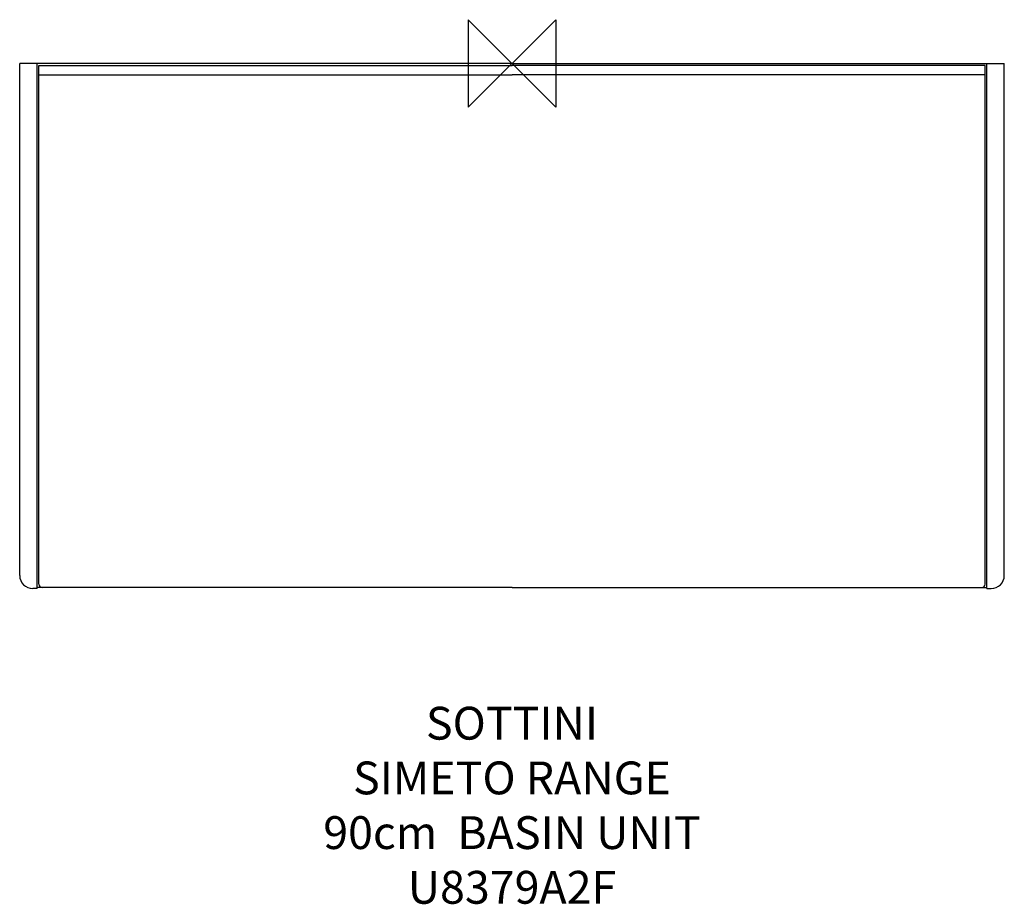
# Model space of a CAD drawing. Units: millimetres. Extents: x -450 to 450, y -769 to 40.
import ezdxf

# ---------------------------------------------------------------- set-up
doc = ezdxf.new("R2010")
doc.units = ezdxf.units.MM
for name, color, linetype in [('DETAIL', 2, 'Continuous'), ('ORIGIN', 6, 'Continuous'), ('Text', 7, 'Continuous')]:
    doc.layers.add(name, color=color, linetype=linetype)
doc.styles.add('Fastrack', font='simplex.shx')

# ---------------------------------------------------------------- blocks, each defined once
blk = doc.blocks.new('ORIGIN')
at = {"layer": 'ORIGIN'}
blk.add_lwpolyline([(-20, 20), (-20, -20), (20, 20), (20, -20)], close=True, dxfattribs=at)

msp = doc.modelspace()

# ---------------------------------------------------------------- linework, layer by layer
at = {"layer": 'DETAIL'}
for p, q in [((0, 0), (-450, 0)), ((-450, -468), (-450, 0)), ((-434, -480), (-434, 0)), ((0, 0), (3, 0)), ((0, 0), (450, 0)), ((434, -480), (434, 0)), ((450, -468), (450, 0)), ((-432.5, -2), (0, -2)), ((-432.5, -476), (-432.5, -2)), ((432.5, -2), (0, -2)), ((432.5, -476), (432.5, -2)), ((-432.5, -10.5), (0, -10.5)), ((432.5, -10.5), (0, -10.5)), ((-433.95, -363), (-433.95, -323)), ((433.95, -363), (433.95, -323)), ((-434, -480), (-438, -480)), ((0, -479), (-434, -479)), ((0, -479), (434, -479)), ((434, -480), (438, -480))]:
    msp.add_line(p, q, dxfattribs=at)
for centre, radius, start, end in [((-438, -468), 12, 180, 270), ((438, -468), 12, 270, 0), ((-429.5, -476), 3, 180, 270), ((429.5, -476), 3, 270, 0)]:
    msp.add_arc(centre, radius, start, end, dxfattribs=at)

# ---------------------------------------------------------------- block references
at = {"layer": 'ORIGIN', "xscale": -2, "yscale": 2, "zscale": 2}
msp.add_blockref('ORIGIN', (0, 0), dxfattribs=at)

# ---------------------------------------------------------------- texts
at = {"layer": 'Text', "insert": (0, -588.07), "char_height": 30, "width": 2237.2895, "attachment_point": 2, "style": 'Fastrack'}
msp.add_mtext('SOTTINI\\PSIMETO RANGE\\P90cm  BASIN UNIT\\PU8379A2F', dxfattribs=at)

doc.saveas('drawing.dxf')
